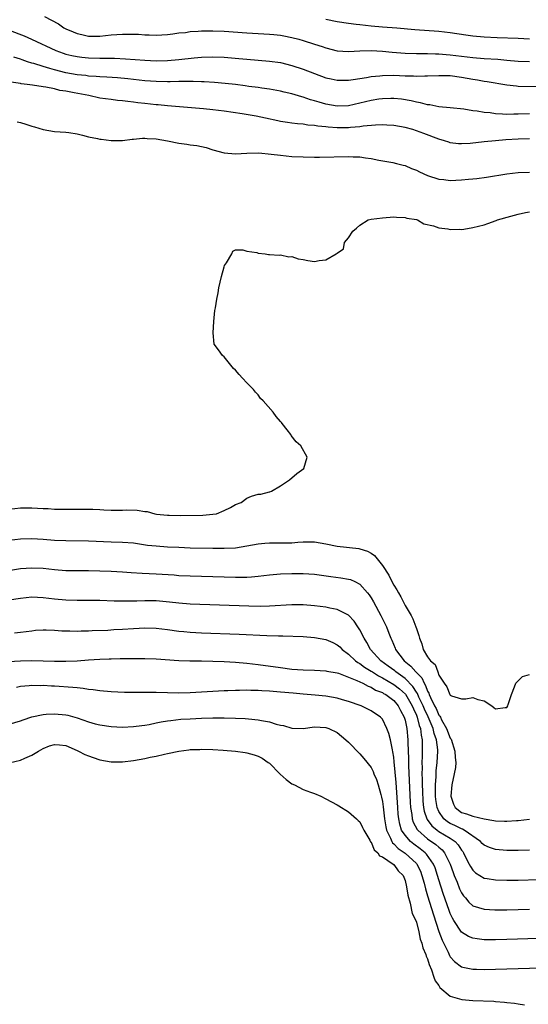
# Model space of a CAD drawing. Units: inches. Extents: x 2589000 to 2592000, y 1503000 to 1506000.
# Drawn here: x 2590183 to 2590273, y 1503836 to 1504010 of the extents above; entities that cross this region are included whole.
import ezdxf

# ---------------------------------------------------------------- set-up
doc = ezdxf.new("R2010")
doc.units = ezdxf.units.IN
doc.header["$MEASUREMENT"] = 0
doc.layers.add('LD25891503_2ft', color=101, linetype='Continuous')

msp = doc.modelspace()

# ---------------------------------------------------------------- linework, layer by layer
at = {"layer": 'LD25891503_2ft'}
for points, elevation in [([(2590187.24, 1504011), (2590189.72, 1504009.72), (2590190.66, 1504009), (2590191, 1504008.81), (2590192.29, 1504008.29), (2590193, 1504007.97), (2590193.81, 1504007.81), (2590195, 1504007.55), (2590197, 1504007.54), (2590199, 1504007.74), (2590201, 1504007.9), (2590203, 1504007.9), (2590203.87, 1504007.87), (2590205, 1504007.78), (2590205.76, 1504007.77), (2590207, 1504007.71), (2590209, 1504007.82), (2590209.93, 1504007.93), (2590211, 1504008.09), (2590212.2, 1504008.2), (2590213, 1504008.33), (2590214.39, 1504008.39), (2590215, 1504008.46), (2590216.45, 1504008.46), (2590217, 1504008.48), (2590219, 1504008.39), (2590223, 1504008.09), (2590227, 1504007.87), (2590227.8, 1504007.81), (2590229, 1504007.68), (2590229.59, 1504007.59), (2590231, 1504007.31), (2590232.19, 1504007), (2590233, 1504006.77), (2590235, 1504006.13), (2590236.32, 1504005.68), (2590237, 1504005.47), (2590239, 1504004.95), (2590241, 1504004.82), (2590243, 1504004.94), (2590245, 1504005), (2590247, 1504004.89), (2590248.71, 1504004.71), (2590251, 1504004.52), (2590253, 1504004.46), (2590254.45, 1504004.45), (2590255, 1504004.46), (2590256.39, 1504004.39), (2590257, 1504004.39), (2590258.27, 1504004.27), (2590259, 1504004.22), (2590263, 1504003.76), (2590265, 1504003.59), (2590267.43, 1504003.43), (2590269, 1504003.27), (2590271, 1504003.11), (2590273.03, 1504003.03)], 8436), ([(2590237, 1504010.52), (2590239, 1504010.13), (2590241, 1504009.82), (2590242.33, 1504009.67), (2590243, 1504009.58), (2590245, 1504009.37), (2590247, 1504009.19), (2590249.57, 1504009), (2590252.71, 1504008.71), (2590257, 1504008.4), (2590259, 1504008.17), (2590261.75, 1504007.75), (2590263, 1504007.59), (2590265, 1504007.41), (2590267.29, 1504007.29), (2590271, 1504007.15), (2590273, 1504007.04)], 8434), ([(2590181, 1504008.61), (2590183.61, 1504007.61), (2590184.91, 1504007), (2590189.24, 1504005), (2590190.52, 1504004.52), (2590191, 1504004.37), (2590192.09, 1504004.09), (2590193, 1504003.91), (2590193.81, 1504003.81), (2590195, 1504003.71), (2590197, 1504003.65), (2590197.66, 1504003.66), (2590199, 1504003.63), (2590199.63, 1504003.63), (2590201.54, 1504003.54), (2590205, 1504003.28), (2590207, 1504003.19), (2590209, 1504003.21), (2590211, 1504003.37), (2590213.68, 1504003.68), (2590215, 1504003.79), (2590217, 1504003.86), (2590219, 1504003.79), (2590221.59, 1504003.59), (2590223, 1504003.45), (2590227, 1504003.13), (2590229, 1504002.85), (2590231, 1504002.35), (2590233, 1504001.68), (2590235, 1504000.9), (2590237, 1504000.17), (2590237.95, 1503999.95), (2590239, 1503999.75), (2590239.73, 1503999.73), (2590241, 1503999.74), (2590241.84, 1503999.84), (2590243, 1504000.01), (2590244.21, 1504000.21), (2590245, 1504000.37), (2590246.53, 1504000.53), (2590247, 1504000.59), (2590249, 1504000.61), (2590251, 1504000.53), (2590252.5, 1504000.5), (2590253, 1504000.47), (2590254.52, 1504000.52), (2590255, 1504000.51), (2590257, 1504000.59), (2590259, 1504000.54), (2590261, 1504000.27), (2590263, 1503999.9), (2590263.79, 1503999.79), (2590265, 1503999.57), (2590265.51, 1503999.51), (2590269, 1503998.94), (2590270.72, 1503998.72), (2590271, 1503998.7), (2590275, 1503998.6)], 8438), ([(2590273, 1503993.78), (2590271, 1503993.72), (2590270.27, 1503993.73), (2590269, 1503993.68), (2590268.25, 1503993.75), (2590267, 1503993.79), (2590266.07, 1503993.93), (2590265, 1503994.03), (2590263.76, 1503994.24), (2590263, 1503994.32), (2590261.42, 1503994.58), (2590259, 1503994.86), (2590257, 1503995.04), (2590255.36, 1503995.36), (2590255, 1503995.39), (2590253.74, 1503995.74), (2590253, 1503995.85), (2590252.08, 1503996.08), (2590250.35, 1503996.35), (2590249, 1503996.47), (2590248.47, 1503996.47), (2590247, 1503996.44), (2590246.35, 1503996.35), (2590245, 1503996.13), (2590243, 1503995.66), (2590241, 1503995.22), (2590239, 1503995.13), (2590237, 1503995.49), (2590235.83, 1503995.83), (2590235, 1503996.09), (2590234.28, 1503996.28), (2590233, 1503996.73), (2590232.77, 1503996.77), (2590231, 1503997.31), (2590229.62, 1503997.62), (2590229, 1503997.78), (2590227, 1503998.15), (2590225.69, 1503998.31), (2590225, 1503998.42), (2590223.37, 1503998.63), (2590222.73, 1503998.73), (2590221, 1503998.96), (2590219.16, 1503999.16), (2590217.32, 1503999.32), (2590215.45, 1503999.45), (2590215, 1503999.45), (2590213.52, 1503999.52), (2590213, 1503999.51), (2590211.52, 1503999.52), (2590211, 1503999.49), (2590209.47, 1503999.47), (2590209, 1503999.45), (2590207, 1503999.49), (2590205, 1503999.64), (2590201.96, 1503999.96), (2590200.13, 1504000.13), (2590198.27, 1504000.27), (2590197, 1504000.34), (2590196.4, 1504000.4), (2590195, 1504000.47), (2590194.54, 1504000.54), (2590193, 1504000.68), (2590191, 1504001.03), (2590189, 1504001.56), (2590188.17, 1504001.83), (2590187, 1504002.16), (2590185.32, 1504002.68), (2590185, 1504002.76), (2590184.24, 1504003), (2590183.31, 1504003.31), (2590183, 1504003.45), (2590181.81, 1504003.81)], 8440), ([(2590273, 1503989.34), (2590271, 1503989.3), (2590268.84, 1503989.16), (2590266.98, 1503989.02), (2590265, 1503988.82), (2590262.54, 1503988.54), (2590261, 1503988.45), (2590260.47, 1503988.47), (2590259, 1503988.66), (2590258.74, 1503988.74), (2590257.98, 1503989), (2590257, 1503989.31), (2590254.33, 1503990.33), (2590253, 1503990.8), (2590252.37, 1503991), (2590251, 1503991.37), (2590249, 1503991.7), (2590247.78, 1503991.78), (2590247, 1503991.81), (2590245.79, 1503991.79), (2590243.59, 1503991.59), (2590243, 1503991.48), (2590241.34, 1503991.34), (2590241, 1503991.29), (2590239, 1503991.3), (2590237.42, 1503991.42), (2590237, 1503991.49), (2590235.6, 1503991.6), (2590235, 1503991.73), (2590233.8, 1503991.8), (2590233, 1503991.94), (2590232, 1503992), (2590231, 1503992.14), (2590230.24, 1503992.24), (2590229, 1503992.44), (2590228.53, 1503992.53), (2590226.35, 1503993), (2590224.66, 1503993.34), (2590222.22, 1503993.78), (2590219, 1503994.26), (2590217, 1503994.5), (2590215.35, 1503994.65), (2590209, 1503995.18), (2590207.36, 1503995.36), (2590207, 1503995.39), (2590205, 1503995.63), (2590203.75, 1503995.75), (2590203, 1503995.87), (2590201.96, 1503995.96), (2590201, 1503996.1), (2590200.17, 1503996.17), (2590199, 1503996.32), (2590197, 1503996.58), (2590195.06, 1503997), (2590192.48, 1503997.52), (2590191, 1503997.8), (2590189.94, 1503997.94), (2590189, 1503998.19), (2590187.49, 1503998.51), (2590187, 1503998.56), (2590185.13, 1503998.87), (2590184.17, 1503999), (2590183.12, 1503999.12), (2590183, 1503999.15), (2590181.36, 1503999.36)], 8442), ([(2590182.39, 1503992.39), (2590183, 1503992.24), (2590183.95, 1503991.95), (2590185, 1503991.61), (2590185.48, 1503991.48), (2590187, 1503990.99), (2590189, 1503990.65), (2590191, 1503990.52), (2590191.54, 1503990.46), (2590193, 1503990.24), (2590193.98, 1503990.02), (2590195, 1503989.74), (2590196.59, 1503989.41), (2590197, 1503989.31), (2590197.27, 1503989.27), (2590199, 1503989.09), (2590201, 1503989.09), (2590202.73, 1503989.27), (2590203, 1503989.28), (2590204.54, 1503989.46), (2590205, 1503989.46), (2590205.42, 1503989.42), (2590207, 1503989.38), (2590209.01, 1503989.01), (2590211, 1503988.59), (2590212.42, 1503988.42), (2590213, 1503988.3), (2590214.19, 1503988.19), (2590215.82, 1503987.82), (2590217, 1503987.43), (2590219, 1503986.87), (2590221, 1503986.72), (2590223, 1503986.82), (2590225.15, 1503986.85), (2590227.33, 1503986.67), (2590229, 1503986.45), (2590231, 1503986.26), (2590233, 1503986.15), (2590235, 1503986.13), (2590235.87, 1503986.13), (2590241, 1503986.25), (2590241.81, 1503986.19), (2590243, 1503986.18), (2590244, 1503986), (2590245, 1503985.89), (2590246.39, 1503985.61), (2590248.85, 1503985.15), (2590249.47, 1503985), (2590250.67, 1503984.67), (2590251, 1503984.61), (2590252.13, 1503984.13), (2590253, 1503983.8), (2590253.53, 1503983.53), (2590255, 1503982.86), (2590257, 1503982.22), (2590257.85, 1503982.15), (2590259, 1503982.01), (2590261, 1503982.08), (2590262.21, 1503982.21), (2590263, 1503982.26), (2590263.68, 1503982.32), (2590265.43, 1503982.57), (2590269, 1503983.18), (2590271, 1503983.4), (2590273, 1503983.44)], 8444), ([(2590181, 1503923.8), (2590183, 1503924.03), (2590184.05, 1503924.05), (2590185, 1503924.05), (2590186.01, 1503924.01), (2590187, 1503923.94), (2590187.91, 1503923.91), (2590189, 1503923.82), (2590189.82, 1503923.82), (2590191, 1503923.79), (2590191.82, 1503923.82), (2590193.84, 1503923.84), (2590195, 1503923.83), (2590195.81, 1503923.81), (2590197, 1503923.73), (2590197.71, 1503923.71), (2590199, 1503923.63), (2590199.66, 1503923.66), (2590201, 1503923.65), (2590201.69, 1503923.69), (2590203.65, 1503923.65), (2590205, 1503923.42), (2590205.39, 1503923.39), (2590206.72, 1503923), (2590207.05, 1503922.95), (2590209, 1503922.74), (2590209.27, 1503922.73), (2590211.3, 1503922.7), (2590215.22, 1503922.78), (2590217, 1503922.9), (2590217.65, 1503923), (2590219, 1503923.58), (2590220.13, 1503924.13), (2590221, 1503924.62), (2590222.01, 1503925), (2590223, 1503925.75), (2590223.86, 1503926.14), (2590225, 1503926.47), (2590225.51, 1503926.49), (2590227, 1503926.89), (2590227.1, 1503926.9), (2590227.4, 1503927), (2590229, 1503927.92), (2590230.54, 1503929), (2590231.87, 1503930.13), (2590233.08, 1503931), (2590233.67, 1503933), (2590232.56, 1503935), (2590231.75, 1503935.75), (2590230.86, 1503936.86), (2590230.79, 1503937), (2590230.17, 1503937.83), (2590229.26, 1503939), (2590229.13, 1503939.13), (2590229, 1503939.33), (2590228.23, 1503940.23), (2590227.67, 1503941), (2590225.89, 1503943), (2590225.42, 1503943.42), (2590225, 1503944.02), (2590224.54, 1503944.54), (2590224.21, 1503945), (2590223, 1503946.17), (2590222.27, 1503947), (2590221.64, 1503947.64), (2590221, 1503948.41), (2590220.69, 1503948.69), (2590219, 1503950.77), (2590218.74, 1503951), (2590218.01, 1503952.01), (2590217.26, 1503953), (2590217.07, 1503955), (2590217.16, 1503957), (2590217.38, 1503959), (2590217.47, 1503959.47), (2590217.69, 1503961), (2590217.92, 1503962.08), (2590218.09, 1503963), (2590218.55, 1503965), (2590219, 1503966.73), (2590219.08, 1503966.92), (2590219.42, 1503967.42), (2590220.35, 1503969), (2590220.52, 1503969.48), (2590221, 1503969.69), (2590222.31, 1503969.69), (2590223, 1503969.46), (2590224.76, 1503969.24), (2590225, 1503969.13), (2590226.27, 1503969), (2590226.88, 1503968.88), (2590227, 1503968.89), (2590228.76, 1503968.76), (2590229, 1503968.8), (2590230.47, 1503968.47), (2590231, 1503968.53), (2590232.1, 1503968.1), (2590233, 1503968), (2590233.83, 1503967.83), (2590235, 1503967.64), (2590235.82, 1503967.82), (2590237, 1503967.97), (2590238.84, 1503969), (2590238.95, 1503969.05), (2590239, 1503969.11), (2590240.09, 1503969.91), (2590240.3, 1503971), (2590241, 1503971.81), (2590241.74, 1503973), (2590242.44, 1503973.56), (2590243, 1503974.09), (2590244.49, 1503975), (2590245, 1503975.14), (2590247, 1503975.39), (2590249, 1503975.53), (2590249.49, 1503975.49), (2590251, 1503975.45), (2590251.32, 1503975.32), (2590253, 1503975.06), (2590253.2, 1503975), (2590254.31, 1503974.31), (2590256.05, 1503973.95), (2590257, 1503973.6), (2590258.59, 1503973.41), (2590259, 1503973.32), (2590260.63, 1503973.37), (2590261, 1503973.34), (2590261.38, 1503973.38), (2590263, 1503973.65), (2590265, 1503974.16), (2590265.65, 1503974.35), (2590267.12, 1503974.88), (2590267.38, 1503975), (2590269.69, 1503975.69), (2590271, 1503976.05), (2590272.32, 1503976.32), (2590273, 1503976.44)], 8446), ([(2590181, 1503918.34), (2590183, 1503918.59), (2590185, 1503918.65), (2590187, 1503918.53), (2590189, 1503918.35), (2590191, 1503918.24), (2590195, 1503918.21), (2590199, 1503918.05), (2590201, 1503917.99), (2590203, 1503917.83), (2590204.36, 1503917.64), (2590205.47, 1503917.47), (2590207, 1503917.31), (2590209, 1503917.16), (2590211, 1503917.06), (2590213, 1503917), (2590217, 1503916.92), (2590219, 1503916.9), (2590221, 1503917), (2590223, 1503917.3), (2590225, 1503917.69), (2590226.19, 1503917.81), (2590227, 1503917.86), (2590228.14, 1503917.86), (2590229, 1503917.83), (2590231, 1503917.88), (2590232.05, 1503917.95), (2590233, 1503918.04), (2590233.99, 1503918.01), (2590235, 1503918.01), (2590237, 1503917.67), (2590239, 1503917.28), (2590242.84, 1503916.84), (2590243, 1503916.81), (2590244.37, 1503916.37), (2590245, 1503916.03), (2590245.6, 1503915.6), (2590247, 1503913.87), (2590248.12, 1503912.12), (2590248.68, 1503911), (2590249, 1503910.39), (2590249.56, 1503909.56), (2590249.82, 1503909), (2590250.27, 1503908.27), (2590251, 1503906.76), (2590252.06, 1503905), (2590252.39, 1503904.39), (2590252.92, 1503903), (2590253, 1503902.7), (2590253.46, 1503901.46), (2590253.55, 1503901), (2590253.98, 1503899.98), (2590254.21, 1503899), (2590255, 1503897.69), (2590255.52, 1503897), (2590256.34, 1503896.34), (2590256.78, 1503895), (2590257, 1503894.44), (2590257.91, 1503893), (2590258.39, 1503892.39), (2590258.94, 1503891), (2590259, 1503890.89), (2590259.22, 1503890.78), (2590261, 1503890.23), (2590261.75, 1503890.25), (2590263, 1503890.47), (2590263.87, 1503890.13), (2590265, 1503889.91), (2590266.37, 1503889), (2590266.73, 1503888.73), (2590267, 1503888.48), (2590268.72, 1503888.72), (2590269, 1503888.72), (2590269.18, 1503889), (2590269.23, 1503889.23), (2590269.85, 1503891), (2590270.39, 1503892.39), (2590270.59, 1503893), (2590271.78, 1503894.22), (2590273, 1503894.58)], 8448), ([(2590179, 1503912.69), (2590183, 1503913.31), (2590185, 1503913.45), (2590187, 1503913.35), (2590189, 1503913.13), (2590191, 1503912.97), (2590193, 1503912.94), (2590195, 1503912.93), (2590197, 1503912.89), (2590199, 1503912.82), (2590201, 1503912.71), (2590202.58, 1503912.58), (2590204.48, 1503912.48), (2590207, 1503912.39), (2590210.17, 1503912.17), (2590211, 1503912.1), (2590213, 1503912), (2590221, 1503911.76), (2590221.79, 1503911.79), (2590223, 1503911.77), (2590223.86, 1503911.86), (2590225, 1503911.93), (2590227, 1503912.18), (2590229, 1503912.34), (2590231, 1503912.41), (2590233, 1503912.44), (2590235, 1503912.31), (2590237.88, 1503911.88), (2590239.65, 1503911.65), (2590241, 1503911.44), (2590241.35, 1503911.35), (2590242.1, 1503911), (2590243, 1503910.55), (2590244.39, 1503909), (2590244.66, 1503908.66), (2590245, 1503908.14), (2590245.42, 1503907.42), (2590246.73, 1503905), (2590247.48, 1503903.48), (2590247.71, 1503903), (2590248.12, 1503901.88), (2590248.47, 1503901), (2590248.65, 1503900.65), (2590249.23, 1503899.23), (2590249.31, 1503899), (2590250.87, 1503897), (2590252.05, 1503896.05), (2590252.92, 1503895), (2590253.95, 1503893.95), (2590254.36, 1503893), (2590254.62, 1503892.62), (2590255, 1503891.61), (2590255.23, 1503891.23), (2590255.29, 1503891), (2590255.5, 1503890.5), (2590256.24, 1503889), (2590256.5, 1503888.51), (2590257, 1503887.38), (2590257.18, 1503887.18), (2590257.25, 1503887), (2590257.47, 1503886.53), (2590258.33, 1503885), (2590259, 1503883.3), (2590259.13, 1503883.13), (2590259.81, 1503881), (2590259.86, 1503879.86), (2590259.97, 1503879), (2590259.9, 1503878.1), (2590259.7, 1503877), (2590259.26, 1503875), (2590259.08, 1503873), (2590259.58, 1503871.58), (2590259.86, 1503871), (2590261, 1503870.13), (2590261.89, 1503869.89), (2590263, 1503869.46), (2590265, 1503868.98), (2590266.72, 1503868.72), (2590267, 1503868.63), (2590268.61, 1503868.61), (2590269, 1503868.57), (2590270.73, 1503868.73), (2590271, 1503868.73), (2590273, 1503868.95)], 8450), ([(2590273, 1503863.45), (2590271, 1503863.41), (2590269, 1503863.42), (2590267, 1503863.59), (2590265.94, 1503863.94), (2590265, 1503864.35), (2590264.66, 1503864.66), (2590264.34, 1503865), (2590261.47, 1503867), (2590261.17, 1503867.17), (2590261, 1503867.21), (2590259.81, 1503867.81), (2590259, 1503868.2), (2590258.49, 1503868.49), (2590257.89, 1503869), (2590257, 1503870.31), (2590256.68, 1503871), (2590256.45, 1503872.45), (2590256.4, 1503873), (2590256.38, 1503873.62), (2590256.38, 1503875), (2590256.48, 1503876.48), (2590256.48, 1503877), (2590256.5, 1503877.5), (2590256.67, 1503879), (2590256.79, 1503881), (2590256.78, 1503881.22), (2590256.55, 1503883), (2590256.13, 1503884.13), (2590255.96, 1503885), (2590255.08, 1503887.08), (2590254.42, 1503888.42), (2590254.2, 1503889), (2590253.46, 1503890.54), (2590253.19, 1503891.19), (2590253, 1503891.45), (2590252.4, 1503892.4), (2590251, 1503893.85), (2590249.38, 1503895), (2590249.18, 1503895.18), (2590248.04, 1503896.04), (2590246.7, 1503897), (2590244.9, 1503899), (2590244.23, 1503900.23), (2590243.75, 1503901), (2590243, 1503902.44), (2590242.64, 1503903), (2590241.98, 1503903.98), (2590241, 1503905.06), (2590239, 1503906.07), (2590237.7, 1503906.3), (2590237, 1503906.45), (2590235, 1503906.71), (2590233, 1503906.88), (2590231, 1503906.88), (2590227, 1503906.63), (2590225.4, 1503906.6), (2590223.37, 1503906.63), (2590213, 1503907.01), (2590211, 1503907.15), (2590209.35, 1503907.35), (2590207, 1503907.57), (2590205, 1503907.6), (2590203.55, 1503907.55), (2590201.51, 1503907.51), (2590199.55, 1503907.55), (2590197, 1503907.63), (2590193, 1503907.63), (2590191, 1503907.69), (2590189, 1503907.89), (2590187, 1503908.13), (2590185, 1503908.22), (2590183, 1503908.02), (2590181, 1503907.68)], 8452), ([(2590181.91, 1503901.91), (2590183, 1503902.02), (2590185, 1503902.31), (2590185.62, 1503902.38), (2590187, 1503902.47), (2590187.52, 1503902.48), (2590189, 1503902.4), (2590190.29, 1503902.29), (2590191, 1503902.26), (2590191.73, 1503902.27), (2590193, 1503902.23), (2590193.73, 1503902.27), (2590195, 1503902.3), (2590195.66, 1503902.34), (2590198.41, 1503902.41), (2590199.51, 1503902.49), (2590201, 1503902.57), (2590203, 1503902.71), (2590205, 1503902.8), (2590207, 1503902.74), (2590209, 1503902.52), (2590211, 1503902.24), (2590211.85, 1503902.15), (2590213, 1503902.04), (2590215, 1503901.93), (2590221.67, 1503901.67), (2590226.56, 1503901.44), (2590228.62, 1503901.38), (2590229.39, 1503901.39), (2590233, 1503901.29), (2590235, 1503901.13), (2590237, 1503900.76), (2590238.21, 1503900.21), (2590239, 1503899.82), (2590239.44, 1503899.44), (2590239.86, 1503899), (2590241, 1503898.16), (2590242.23, 1503897), (2590242.67, 1503896.67), (2590243, 1503896.5), (2590243.86, 1503895.86), (2590245, 1503895.17), (2590245.24, 1503895), (2590246.32, 1503894.32), (2590247, 1503893.99), (2590249, 1503892.79), (2590250.01, 1503892.01), (2590251.06, 1503891.06), (2590252.27, 1503889), (2590252.47, 1503888.47), (2590253, 1503887.37), (2590253.15, 1503887), (2590253.52, 1503885.52), (2590253.74, 1503885), (2590253.84, 1503883.84), (2590254.03, 1503883), (2590254.05, 1503880.04), (2590253.99, 1503879), (2590254.02, 1503878.02), (2590253.98, 1503877), (2590254.02, 1503876.02), (2590254.03, 1503875), (2590254.07, 1503873.93), (2590254.16, 1503872.16), (2590254.28, 1503871), (2590254.38, 1503870.38), (2590254.84, 1503869), (2590254.89, 1503868.89), (2590255.75, 1503867.75), (2590256.69, 1503867), (2590257, 1503866.78), (2590259, 1503865.56), (2590259.84, 1503865), (2590260.42, 1503864.42), (2590261, 1503863.48), (2590261.21, 1503863.21), (2590261.34, 1503863), (2590261.88, 1503861.88), (2590262.37, 1503861), (2590262.57, 1503860.57), (2590263, 1503859.92), (2590263.48, 1503859.48), (2590265, 1503858.52), (2590265.55, 1503858.45), (2590267, 1503858.2), (2590269, 1503858.15), (2590271, 1503858.17), (2590285.37, 1503858.63)], 8454), ([(2590178.73, 1503896.73), (2590183, 1503896.98), (2590185, 1503897.02), (2590186.99, 1503896.99), (2590189, 1503896.92), (2590191, 1503896.9), (2590193, 1503896.98), (2590195, 1503897.16), (2590197, 1503897.29), (2590198.67, 1503897.33), (2590199, 1503897.35), (2590200.64, 1503897.36), (2590201, 1503897.38), (2590202.61, 1503897.39), (2590203, 1503897.41), (2590204.6, 1503897.4), (2590205, 1503897.41), (2590207, 1503897.34), (2590211, 1503897.02), (2590212.95, 1503896.95), (2590215, 1503896.95), (2590217, 1503896.92), (2590219, 1503896.84), (2590221, 1503896.72), (2590223, 1503896.55), (2590225, 1503896.32), (2590229, 1503895.77), (2590231, 1503895.51), (2590233, 1503895.37), (2590235, 1503895.32), (2590237, 1503895.23), (2590237.17, 1503895.17), (2590239, 1503894.84), (2590239.22, 1503894.78), (2590241, 1503894.11), (2590242.49, 1503893.51), (2590243.54, 1503893), (2590244.47, 1503892.47), (2590245, 1503892.3), (2590245.8, 1503891.8), (2590247, 1503891.34), (2590247.21, 1503891.2), (2590247.58, 1503891), (2590249, 1503889.93), (2590249.81, 1503889), (2590250.2, 1503888.2), (2590250.87, 1503887), (2590251, 1503886.49), (2590251.32, 1503885), (2590251.48, 1503883), (2590251.48, 1503882.52), (2590251.61, 1503879.61), (2590251.63, 1503878.37), (2590251.93, 1503871.93), (2590251.99, 1503871), (2590252.2, 1503869.8), (2590252.28, 1503869), (2590252.44, 1503868.44), (2590253.13, 1503867.13), (2590253.24, 1503867), (2590255, 1503865.49), (2590256.47, 1503864.47), (2590257, 1503863.97), (2590257.54, 1503863.54), (2590258, 1503863), (2590258.99, 1503861), (2590259.51, 1503859.51), (2590259.71, 1503859), (2590260.2, 1503857.8), (2590260.64, 1503856.64), (2590261, 1503855.89), (2590261.36, 1503855.36), (2590261.69, 1503855), (2590262.27, 1503854.27), (2590263, 1503853.64), (2590265, 1503853.01), (2590266.89, 1503852.89), (2590269, 1503852.9), (2590272.99, 1503853.01)], 8456), ([(2590300.68, 1503848.68), (2590269, 1503847.68), (2590267, 1503847.62), (2590265, 1503847.62), (2590263.75, 1503847.75), (2590263, 1503847.86), (2590262.21, 1503848.21), (2590261, 1503848.94), (2590260.97, 1503848.97), (2590259.65, 1503851), (2590259.4, 1503851.4), (2590259, 1503852.26), (2590258.79, 1503852.79), (2590257.77, 1503855.77), (2590257, 1503858.23), (2590256.77, 1503859), (2590256.32, 1503860.32), (2590256.05, 1503861), (2590254.78, 1503862.78), (2590254.56, 1503863), (2590253.7, 1503863.7), (2590252.54, 1503864.54), (2590251.97, 1503865), (2590251, 1503866.1), (2590250.4, 1503867), (2590250.06, 1503868.06), (2590249.89, 1503869), (2590249.81, 1503869.81), (2590249.72, 1503871), (2590249.44, 1503875.44), (2590249.1, 1503879.1), (2590249, 1503879.93), (2590248.86, 1503880.86), (2590248.76, 1503881.24), (2590248.41, 1503883), (2590248.14, 1503884.14), (2590247.81, 1503885), (2590247, 1503886.62), (2590246.82, 1503886.82), (2590246.64, 1503887), (2590245, 1503888.1), (2590244.42, 1503888.42), (2590243.22, 1503889), (2590241, 1503889.79), (2590239.92, 1503890.08), (2590239, 1503890.35), (2590237, 1503890.7), (2590235.11, 1503890.89), (2590233, 1503891.05), (2590231.22, 1503891.22), (2590229, 1503891.44), (2590227, 1503891.62), (2590225.68, 1503891.68), (2590225, 1503891.73), (2590223.73, 1503891.73), (2590223, 1503891.76), (2590221.72, 1503891.72), (2590221, 1503891.73), (2590219.67, 1503891.67), (2590219, 1503891.66), (2590217, 1503891.57), (2590213, 1503891.32), (2590211, 1503891.25), (2590209, 1503891.28), (2590207, 1503891.35), (2590205.34, 1503891.34), (2590205, 1503891.36), (2590203.34, 1503891.34), (2590201.38, 1503891.38), (2590199, 1503891.49), (2590197, 1503891.67), (2590195.84, 1503891.84), (2590195, 1503891.92), (2590194.08, 1503892.08), (2590193, 1503892.17), (2590192.27, 1503892.27), (2590189, 1503892.49), (2590188.5, 1503892.5), (2590187, 1503892.59), (2590186.57, 1503892.57), (2590185, 1503892.6), (2590184.54, 1503892.54), (2590183, 1503892.41), (2590182.26, 1503892.26)], 8458), ([(2590181, 1503885.77), (2590183, 1503886.33), (2590183.47, 1503886.53), (2590185, 1503887.04), (2590187, 1503887.5), (2590187.51, 1503887.51), (2590189, 1503887.62), (2590191, 1503887.42), (2590191.35, 1503887.35), (2590193, 1503886.88), (2590195, 1503886.17), (2590196.17, 1503885.83), (2590197, 1503885.62), (2590199, 1503885.34), (2590201, 1503885.25), (2590203, 1503885.34), (2590204.46, 1503885.54), (2590205, 1503885.6), (2590205.73, 1503885.73), (2590207, 1503885.97), (2590207.84, 1503886.16), (2590209, 1503886.33), (2590209.56, 1503886.44), (2590211.37, 1503886.63), (2590213, 1503886.73), (2590215, 1503886.81), (2590217, 1503886.86), (2590219, 1503886.88), (2590221, 1503886.84), (2590222.75, 1503886.75), (2590223.32, 1503886.68), (2590225, 1503886.52), (2590225.61, 1503886.39), (2590227, 1503886.17), (2590228.21, 1503885.79), (2590229, 1503885.6), (2590229.51, 1503885.51), (2590231, 1503885.08), (2590233, 1503885.02), (2590235, 1503885.27), (2590237, 1503885.19), (2590237.54, 1503885), (2590239, 1503884.26), (2590240.52, 1503883), (2590241, 1503882.57), (2590243, 1503880.51), (2590243.7, 1503879.7), (2590245, 1503878.08), (2590245.37, 1503877.37), (2590245.5, 1503877), (2590245.96, 1503875.96), (2590246.26, 1503875), (2590246.71, 1503873.29), (2590246.86, 1503872.86), (2590247, 1503872.07), (2590247.12, 1503871.12), (2590247.36, 1503869), (2590247.59, 1503867.59), (2590247.71, 1503867), (2590248.4, 1503865.6), (2590248.64, 1503865), (2590248.78, 1503864.78), (2590249, 1503864.61), (2590249.77, 1503863.77), (2590251, 1503862.92), (2590253, 1503861.11), (2590253.1, 1503861), (2590253.72, 1503859.72), (2590254, 1503859), (2590254.38, 1503857.62), (2590254.62, 1503856.62), (2590255, 1503855.4), (2590256.02, 1503852.02), (2590257, 1503849.09), (2590257.56, 1503847.56), (2590258.6, 1503845.4), (2590258.84, 1503844.84), (2590259, 1503844.58), (2590259.75, 1503843.75), (2590261, 1503842.8), (2590261.24, 1503842.76), (2590263, 1503842.38), (2590263.62, 1503842.38), (2590265, 1503842.35), (2590277, 1503842.7)], 8460), ([(2590181, 1503878.93), (2590183, 1503879.42), (2590183.77, 1503879.77), (2590185, 1503880.29), (2590186.16, 1503881), (2590187, 1503881.47), (2590188.09, 1503881.91), (2590189, 1503882.17), (2590189.89, 1503882.11), (2590191, 1503881.98), (2590193, 1503881.12), (2590193.25, 1503881), (2590194.38, 1503880.38), (2590195, 1503880.13), (2590195.84, 1503879.84), (2590197, 1503879.46), (2590199, 1503879.11), (2590201, 1503879.09), (2590203, 1503879.34), (2590205, 1503879.71), (2590205.9, 1503879.9), (2590207, 1503880.11), (2590208.45, 1503880.45), (2590209, 1503880.55), (2590210.99, 1503880.99), (2590212.79, 1503881.21), (2590213, 1503881.25), (2590214.71, 1503881.29), (2590215, 1503881.31), (2590217, 1503881.27), (2590218.81, 1503881.19), (2590220.99, 1503881.01), (2590222.72, 1503880.72), (2590223, 1503880.69), (2590224.31, 1503880.31), (2590225, 1503880.09), (2590225.72, 1503879.72), (2590226.82, 1503879), (2590227, 1503878.86), (2590228.88, 1503877), (2590228.93, 1503876.93), (2590229.99, 1503875.99), (2590231, 1503875.21), (2590231.47, 1503875), (2590233, 1503874.22), (2590234.27, 1503873.73), (2590235, 1503873.48), (2590236.09, 1503873), (2590237, 1503872.57), (2590238.01, 1503872.01), (2590239, 1503871.5), (2590239.29, 1503871.29), (2590241, 1503870.27), (2590242.42, 1503869), (2590242.71, 1503868.71), (2590243, 1503868.47), (2590243.5, 1503867.5), (2590243.73, 1503867), (2590244.75, 1503865.25), (2590244.92, 1503864.92), (2590245, 1503864.85), (2590245.55, 1503863.55), (2590246.2, 1503863), (2590246.47, 1503862.47), (2590247, 1503862.28), (2590248.89, 1503861), (2590248.93, 1503860.93), (2590249, 1503860.91), (2590249.81, 1503859.81), (2590250.66, 1503859), (2590251, 1503858.12), (2590251.26, 1503857), (2590251.47, 1503855.47), (2590251.93, 1503854.07), (2590252.28, 1503852.28), (2590252.89, 1503851), (2590253, 1503850.71), (2590253.44, 1503849), (2590253.7, 1503847.7), (2590254, 1503847), (2590254.15, 1503846.15), (2590254.69, 1503845), (2590254.73, 1503844.73), (2590255, 1503844.22), (2590255.25, 1503843.25), (2590255.7, 1503842.3), (2590256.11, 1503841), (2590256.31, 1503840.31), (2590257, 1503839.5), (2590257.18, 1503839.18), (2590259, 1503837.62), (2590261.03, 1503837.03), (2590263, 1503836.84), (2590266.71, 1503836.71), (2590267, 1503836.67), (2590268.59, 1503836.59), (2590269, 1503836.52), (2590270.39, 1503836.39), (2590271, 1503836.27), (2590272.11, 1503836.11)], 8462)]:
    msp.add_lwpolyline(points, dxfattribs=dict(at, elevation=elevation))

doc.saveas('drawing.dxf')
